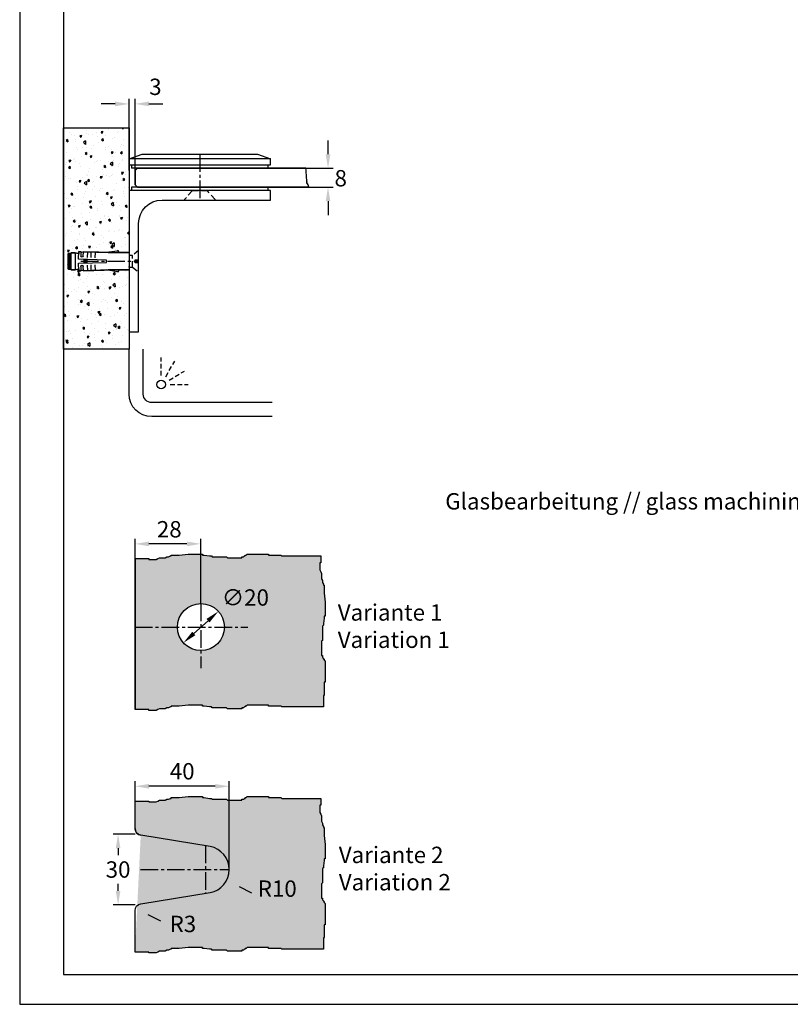
# Model space of a CAD drawing. Units: millimetres. Extents: x 0 to 1558, y 0 to 972.
# Drawn here: x 0 to 327, y 0 to 418 of the extents above; entities that cross this region are included whole.
import ezdxf

# ---------------------------------------------------------------- set-up
doc = ezdxf.new("R2010")
doc.units = ezdxf.units.MM
doc.header["$LTSCALE"] = 10
for name, pattern in [('AUSGEZOGEN', [0]), ('MITTE2', [1.125, 0.75, -0.125, 0.125, -0.125]), ('VERDECKT', [0.375, 0.25, -0.125])]:
    doc.linetypes.add(name, pattern=pattern)
for name, color, linetype in [('BEM', 7, 'AUSGEZOGEN'), ('Beschr-01', 5, 'Continuous'), ('Mitte', 9, 'MITTE2'), ('rahmen', 9, 'Continuous'), ('schraff', 9, 'Continuous'), ('SKIZZE', 9, 'AUSGEZOGEN'), ('Verdeckt', 9, 'VERDECKT'), ('VOLL', 2, 'AUSGEZOGEN'), ('VOLL1', 7, 'Continuous'), ('VOLL2', 4, 'Continuous')]:
    doc.layers.add(name, color=color, linetype=linetype)
doc.layers.add('GLAS', color=7, linetype='AUSGEZOGEN', true_color=0xb5ccdf)
doc.layers.add('HL2', color=5, linetype='Continuous', plot=False)
doc.styles.add('Stil2', font='MyriaRom_altern.ttf')
doc.dimstyles.new('a', dxfattribs={"dimscale": 4.24, "dimtxt": 1.64, "dimasz": 1.4, "dimexe": 0.5, "dimexo": 0, "dimgap": 0.6, "dimtad": 0, "dimtih": 1, "dimtoh": 1, "dimdec": 0, "dimtxsty": 'Stil2', "dimcen": 0, "dimclrd": 256, "dimclre": 256, "dimclrt": 5, "dimadec": 0, "dimazin": 0, "dimtp": 0.1, "dimtm": 0.1, "dimtfac": 0.71, "dimtdec": 0, "dimtofl": 0, "dimtmove": 2, "dimatfit": 3, "dimfxl": 1, "dimtolj": 1, "dimtzin": 0, "dimarcsym": 0})

# ---------------------------------------------------------------- blocks, each defined once
blk = doc.blocks.new('rahmen-03')
blk.add_lwpolyline([(0, 0), (779.2000000000039, 0), (779.2000000000039, 941.3829874495126), (0, 941.3829874495126)], close=True)
at = {"layer": 'HL2'}
blk.add_lwpolyline([(18.60000000000196, 12.69149372475624), (760.600000000002, 12.69149372475624), (760.600000000002, 928.6914937247562), (18.60000000000196, 928.6914937247562)], close=True, dxfattribs=at)
blk = doc.blocks.new('dusche-d-01')
at = {"linetype": 'VERDECKT'}
for p, q in [((-1.68151936037475e-05, 4.835088989678411), (-5.007589965799752e-05, 14.39896778488418)), ((2.417529932454379, 4.187318302216738), (7.199440525440814, 12.46989692793329)), ((4.18730148702317, 2.417559057223968), (12.46984685203358, 7.199527259443357)), ((4.835088989678432, 1.681519370322349e-05), (14.39896778488419, 5.007589976457893e-05))]:
    blk.add_line(p, q, dxfattribs=at)
for points in [[(58.92364446570149, -17.02947226248625), (-5.02946092871435, -17.02947226248625, -0.4142135623730951), (-17.02946092871435, -5.029472262486252), (-17.02946092871435, 18.77095024608491)], [(58.92364446570149, -9.529472262486252), (-5.02946092871435, -9.529472262486252, -0.414213562373095), (-9.52946092871435, -5.029472262486252), (-9.52946092871435, 18.77095024608491)]]:
    blk.add_lwpolyline(points, format="xyb")
blk.add_circle((0, 0), 2.304422253146942)
blk = doc.blocks.new('*D107')
at = {"layer": 'BEM', "lineweight": -2, "transparency": 16777216}
for p, q in [((48.99023753822462, 189.3163066520661), (48.99023753822462, 197.7161036144435)), ((76.99023753822462, 170.2426724408699), (76.99023753822462, 197.7161036144435)), ((71.05423753822461, 195.5961036144435), (54.92623753822462, 195.5961036144435))]:
    blk.add_line(p, q, dxfattribs=at)
at = {"layer": 'BEM', "transparency": 16777216}
for points in [[(54.92623753822462, 196.5854369477768), (54.92623753822462, 194.6067702811101), (48.99023753822462, 195.5961036144435)], [(71.05423753822461, 196.5854369477768), (71.05423753822461, 194.6067702811101), (76.99023753822462, 195.5961036144435)]]:
    blk.add_solid(points, dxfattribs=at)
at = {"layer": 'Defpoints', "color": 0, "transparency": 16777216}
for p in [(48.99023753822462, 195.5961036144435), (48.99023753822462, 189.3163066520661), (76.99023753822462, 170.2426724408699)]:
    blk.add_point(p, dxfattribs=at)
at = {"layer": 'BEM', "color": 5, "transparency": 16777216, "insert": (63.55296403732837, 201.7995900499841), "char_height": 6.9536, "attachment_point": 5, "style": 'Stil2'}
blk.add_mtext('\\A1;28', dxfattribs=at)
blk = doc.blocks.new('*D108')
at = {"layer": 'BEM', "lineweight": -2, "transparency": 16777216}
for p, q in [((48.99023753822462, 86.32931026422955), (48.99023753822462, 94.72910722660686)), ((83.05423753822461, 92.60910722660685), (54.92623753822462, 92.60910722660685)), ((88.99023753822462, 57.25567605303274), (88.99023753822462, 94.72910722660686))]:
    blk.add_line(p, q, dxfattribs=at)
at = {"layer": 'BEM', "transparency": 16777216}
for points in [[(54.92623753822462, 93.59844055994019), (54.92623753822462, 91.61977389327352), (48.99023753822462, 92.60910722660685)], [(83.05423753822461, 93.59844055994019), (83.05423753822461, 91.61977389327352), (88.99023753822462, 92.60910722660685)]]:
    blk.add_solid(points, dxfattribs=at)
at = {"layer": 'Defpoints', "color": 0, "transparency": 16777216}
for p in [(48.99023753822462, 92.60910722660685), (48.99023753822462, 86.32931026422955), (88.99023753822462, 57.25567605303274)]:
    blk.add_point(p, dxfattribs=at)
at = {"layer": 'BEM', "color": 5, "transparency": 16777216, "insert": (69.04659278547933, 98.98800556099582), "char_height": 6.9536, "attachment_point": 5, "style": 'Stil2'}
blk.add_mtext('\\A1;40', dxfattribs=at)
blk = doc.blocks.new('*D109')
at = {"layer": 'BEM', "lineweight": -2, "transparency": 16777216}
blk.add_line((54.49365793283215, 38.19344652520183), (59.7896562380198, 35.51230908906591), dxfattribs=at)
at = {"layer": 'BEM', "transparency": 16777216}
blk.add_solid([(54.94051417218814, 39.07611290939978), (54.04680169347616, 37.31078014100388), (49.1976596276445, 40.87458396133775)], dxfattribs=at)
at = {"layer": 'Defpoints', "color": 0, "transparency": 16777216}
for p in [(46.52111061895766, 42.22960625049018), (49.1976596276445, 40.87458396133775)]:
    blk.add_point(p, dxfattribs=at)
at = {"layer": 'BEM', "color": 5, "transparency": 16777216, "insert": (69.33514192825487, 34.14322406130691), "char_height": 6.9536, "attachment_point": 5, "style": 'Stil2'}
blk.add_mtext('\\A1;R3', dxfattribs=at)
blk = doc.blocks.new('*D110')
at = {"layer": 'BEM', "lineweight": -2, "transparency": 16777216}
for p, q in [((48.99023753822462, 72.25567605303274), (39.67796675566628, 72.25567605303274)), ((41.79796675566627, 66.31967605303275), (41.79796675566627, 63.33321907973898)), ((41.79796675566627, 48.19167605303275), (41.79796675566627, 51.17813302632652)), ((48.99023753822462, 42.25567605303274), (39.67796675566627, 42.25567605303275))]:
    blk.add_line(p, q, dxfattribs=at)
at = {"layer": 'BEM', "transparency": 16777216}
for points in [[(40.80863342233294, 66.31967605303275), (42.78730008899961, 66.31967605303275), (41.79796675566627, 72.25567605303274)], [(40.80863342233294, 48.19167605303275), (42.78730008899961, 48.19167605303275), (41.79796675566627, 42.25567605303275)]]:
    blk.add_solid(points, dxfattribs=at)
at = {"layer": 'Defpoints', "color": 0, "transparency": 16777216}
for p in [(48.99023753822462, 72.25567605303274), (41.79796675566627, 42.25567605303275), (48.99023753822462, 42.25567605303274)]:
    blk.add_point(p, dxfattribs=at)
at = {"layer": 'BEM', "color": 5, "transparency": 16777216, "insert": (41.79796675566626, 57.25567605303276), "char_height": 6.9536, "attachment_point": 5, "style": 'Stil2'}
blk.add_mtext('\\A1;30', dxfattribs=at)
blk = doc.blocks.new('*D133')
at = {"layer": 'BEM', "lineweight": -2, "transparency": 16777216}
blk.add_line((93.2168420825613, 50.07515941848231), (98.51610943793173, 47.40048906565282), dxfattribs=at)
at = {"layer": 'BEM', "transparency": 16777216}
blk.add_solid([(93.66262047469954, 50.95837064437738), (92.77106369042303, 49.19194819258723), (87.91757472719084, 52.74982977131181)], dxfattribs=at)
at = {"layer": 'Defpoints', "color": 0, "transparency": 16777216}
for p in [(78.99023753822439, 57.25567605303269), (87.91757472719084, 52.74982977131181)]:
    blk.add_point(p, dxfattribs=at)
at = {"layer": 'BEM', "color": 5, "transparency": 16777216, "insert": (109.4332218147644, 49.13913580951583), "char_height": 6.9536, "attachment_point": 5, "style": 'Stil2'}
blk.add_mtext('\\A1;R10', dxfattribs=at)
blk = doc.blocks.new('*D134')
at = {"layer": 'BEM', "lineweight": -2, "transparency": 16777216}
blk.add_line((73.97235483326793, 157.5208201342379), (80.00812024318176, 162.9645247475023), dxfattribs=at)
at = {"layer": 'BEM', "transparency": 16777216}
for points in [[(79.34551708979552, 163.6991930437878), (80.67072339656801, 162.2298564512168), (84.4161300208948, 166.9401436678198)], [(73.30975167988169, 158.2554884305234), (74.63495798665417, 156.7861518379524), (69.5643450555549, 153.5452012139204)]]:
    blk.add_solid(points, dxfattribs=at)
at = {"layer": 'Defpoints', "color": 0, "transparency": 16777216}
for p in [(84.4161300208948, 166.9401436678198), (69.5643450555549, 153.5452012139204)]:
    blk.add_point(p, dxfattribs=at)
at = {"layer": 'BEM', "color": 5, "transparency": 16777216, "insert": (95.89421152799903, 172.8101480273052), "char_height": 6.9536, "attachment_point": 5, "style": 'Stil2'}
blk.add_mtext('\\A1;∅20', dxfattribs=at)
blk = doc.blocks.new('Dübel-M5-kurz')
for p, q in [((-3.000002249999966, 26.00069471114315), (-3.375002531249947, 25.62569442989297)), ((-3.375002531249947, 25.62569442989297), (3.375002531250175, 25.62569442989297)), ((-3.375002531249947, 25.02569472989384), (-3.375002531249947, 25.62569442989297)), ((-3.000002249999966, 26.00069471114315), (3.000002249999966, 26.00069471114315)), ((3.375002531250175, 25.62569442989297), (3.000002249999966, 26.00069471114315)), ((3.375002531250175, 25.62569442989297), (3.375002531250175, 25.02569472989384)), ((-0.8707589030688041, 21.45593055257223), (-4.093797070345659, 21.34338021816015)), ((-4.093797070345659, 21.34338021816015), (-4.06238704678799, 20.44392854357147)), ((-3.568444176331127, 22.8506915986427), (3.568444176331013, 22.8506915986427)), ((-3.556561167418863, 24.65069444864366), (-3.181560886168882, 25.02569472989384)), ((3.568444176331013, 24.65069444864366), (-3.556561167418863, 24.65069444864366)), ((-3.556561167418863, 24.65069444864366), (-3.556561167418863, 22.8506915986427)), ((3.375002531250175, 25.02569472989384), (-3.375002531249947, 25.02569472989384)), ((-3.181560886168882, 25.02569472989384), (3.193443895081145, 25.02569472989384)), ((-0.4593805945352187, 9.67559971733067), (-0.8707589030688041, 21.45593055257223)), ((0.8707589030686904, 21.45593055257223), (0.459380594535105, 9.67559971733067)), ((4.093797070345545, 21.34338021816015), (0.8707589030686904, 21.45593055257223)), ((3.193443895081145, 25.02569472989384), (3.568444176331013, 24.65069444864366)), ((3.568444176331013, 22.8506915986427), (3.568444176331013, 24.65069444864366)), ((4.062387046787876, 20.44392854357147), (4.093797070345545, 21.34338021816015)), ((-4.06238704678799, 20.44392854357147), (-2.226005419502826, 20.50805584166665)), ((-2.18936114201972, 19.458694804647), (-4.025742769304884, 19.39456750655108)), ((-4.025742769304884, 19.39456750655108), (-3.67500275624991, 8.502076867066393)), ((-3.968158476116741, 17.74557126980494), (-1.607095955321029, 17.82802033164148)), ((0.7872028404016191, 19.0631895080181), (-0.7872028404017328, 19.0631895080181)), ((-0.780655335491133, 18.87568936739331), (0.7806553354910193, 18.87568936739331)), ((0.7544645658477975, 18.1256888048932), (-0.7544645658479112, 18.1256888048932)), ((-0.7479170609373114, 17.93818866426781), (0.7479170609373114, 17.93818866426781)), ((-0.3690587767939633, 18.1256888048932), (-0.3690587767939633, 18.87568936739331)), ((0.3809417857061135, 18.87568936739331), (0.3809417857061135, 18.1256888048932)), ((1.607095955321142, 17.82802033164148), (3.968158476116628, 17.74557126980494)), ((4.02574276930477, 19.39456750655108), (2.18936114201972, 19.458694804647)), ((2.226005419502712, 20.50805584166665), (4.062387046787876, 20.44392854357147)), ((3.67500275624991, 8.502076867066393), (4.02574276930477, 19.39456750655108)), ((-1.549511662132886, 16.17902409489534), (-3.910574932928967, 16.0965750330588)), ((-3.852990639740824, 14.44757879631265), (-1.491928118945339, 14.5300278581492)), ((1.491928118945225, 14.5300278581492), (3.85299063974071, 14.44757879631265)), ((3.910574932928853, 16.0965750330588), (1.549511662133, 16.17902409489534)), ((-4.349380012032611, 5.086403256690289), (-3.67500275624991, 9.759589981700657)), ((-3.67500275624991, 8.502076867066393), (-3.67500275624991, 0)), ((0.459380594535105, 9.67559971733067), (-0.4593805945352187, 9.67559971733067)), ((4.349380012032498, 5.086403256690289), (3.67500275624991, 9.759589981700657)), ((3.67500275624991, 0), (3.67500275624991, 8.502076867066393)), ((-4.531769648824707, 4.695267463338666), (-4.349380012032611, 5.086403256690289)), ((-3.852037389025782, 4.37830372561578), (-4.531769648824707, 4.695267463338666)), ((-3.67500275624991, 4.75795701035571), (-3.852037389025782, 4.37830372561578)), ((3.67500275624991, 4.75795701035571), (3.852037389025782, 4.37830372561578)), ((3.852037389025782, 4.37830372561578), (4.531769648824707, 4.695267463338666)), ((4.531769648824707, 4.695267463338666), (4.349380012032498, 5.086403256690289)), ((-3.67500275624991, 0), (3.67500275624991, 0)), ((2.437500000000114, 2.842170943040401e-14), (2.250000000000227, 2.842170943040401e-14))]:
    blk.add_line(p, q)
for centre, radius, start, end in [((-22.26526369893543, 17.31178594446607), 19.50001462499999, 12.02632100001221, 16.50184599999562), ((22.27714745784795, 17.31178594446607), 19.50001462499999, 163.4981540000043, 167.9749150000247), ((-4.353252264936714, 19.90845064196333), 0.6093754570312496, 302.510238999995, 61.48976099999297), ((-2.207682905760862, 19.98337569815732), 0.5250003937499997, 272.0000000000036, 91.99998499999693), ((2.207683655761343, 19.98337569815732), 0.5250003937499997, 87.99999999999633, 267.9999999999964), ((4.3532522649366, 19.90845064196333), 0.6093754570312496, 118.5102540000007, 237.4897460000088)]:
    blk.add_arc(centre, radius, start, end)
blk = doc.blocks.new('z1')
at = {"layer": 'Verdeckt'}
blk.add_line((-2.5, 2.5), (-2.5, -2.5), dxfattribs=at)
blk.add_lwpolyline([(-3.999999999999886, 2.5), (-2.5, 2.5), (0, 4.600000000000023), (0, 0.6000000000000227), (-1.5, 0.6000000000000227), (-1.5, 0), (-1.5, -0.6000000000000227), (0, -0.6000000000000227), (0, -4.600000000000023), (-2.5, -2.5), (-3.999999999999886, -2.5)], dxfattribs=at)
at = {"rotation": 90}
blk.add_blockref('Dübel-M5-kurz', (-3.999999999999886, 2.842170943040401e-14), dxfattribs=at)
blk = doc.blocks.new('06800-d')
for p, q in [((-4, -29.99999999999994), (-4, 30.00000000000006)), ((-4, 30.00000000000006), (0, 30.00000000000006)), ((0, 30.00000000000006), (0, -15.99999999999994)), ((10, -25.99999999999994), (56, -25.99999999999994)), ((56, -25.99999999999994), (56, -29.99999999999994)), ((56, -29.99999999999994), (-4, -29.99999999999994)), ((-3, -31.49999999999994), (-3, -29.99999999999994)), ((55, -31.49999999999994), (-3, -31.49999999999994)), ((55, -31.49999999999994), (55, -29.99999999999994)), ((-4, -40.99999999999994), (-4, -43.49999999999994)), ((-4, -40.99999999999994), (56, -40.99999999999994)), ((55, -39.49999999999994), (-3, -39.49999999999994)), ((-3, -40.99999999999994), (-3, -39.49999999999994)), ((55, -40.99999999999994), (55, -39.49999999999994)), ((56, -40.99999999999994), (56, -43.49999999999994)), ((56, -43.49999999999994), (-4, -43.49999999999994)), ((-4, -43.49999999999994), (1.5, -45.49999999999994)), ((1.5, -45.49999999999994), (50.5, -45.49999999999994)), ((50.5, -45.49999999999994), (56, -43.49999999999994))]:
    blk.add_line(p, q)
blk.add_arc((10, -15.99999999999994), 10, 180, 270)
at = {"layer": 'Mitte'}
for p, q in [((-24.49999999999989, 1.13686837721616e-13), (0, 0)), ((26, -45.49999999999994), (26.00000000000023, -25.99999999999994))]:
    blk.add_line(p, q, dxfattribs=at)
at = {"layer": 'schraff', "linetype": 'VERDECKT'}
blk.add_lwpolyline([(19.50650000000019, -25.99999999999994), (32.49350000000027, -25.99999999999994), (32.49350000000027, -26.20812500000005), (29.24675000000047, -29.99599999999992), (22.75325000000009, -29.99599999999992), (19.50650000000019, -26.20812500000005)], close=True, dxfattribs=at)
blk = doc.blocks.new('*D111')
at = {"layer": 'BEM', "lineweight": -2, "transparency": 16777216}
for p, q in [((40.55423753822462, 382.4937722755423), (34.61823753822462, 382.4937722755423)), ((46.49023753822462, 354.1388867186398), (46.49023753822462, 384.6137722755423)), ((48.99023753822462, 353.1388867186395), (48.99023753822462, 384.6137722755423)), ((54.92623753822462, 382.4937722755423), (60.86223753822462, 382.4937722755423))]:
    blk.add_line(p, q, dxfattribs=at)
at = {"layer": 'BEM', "transparency": 16777216}
for points in [[(40.55423753822462, 383.4831056088756), (40.55423753822462, 381.5044389422089), (46.49023753822462, 382.4937722755423)], [(54.92623753822462, 383.4831056088756), (54.92623753822462, 381.5044389422089), (48.99023753822462, 382.4937722755423)]]:
    blk.add_solid(points, dxfattribs=at)
at = {"layer": 'Defpoints', "color": 0, "transparency": 16777216}
for p in [(46.49023753822462, 382.4937722755423), (46.49023753822462, 354.1388867186398), (48.99023753822462, 353.1388867186395)]:
    blk.add_point(p, dxfattribs=at)
at = {"layer": 'BEM', "color": 5, "transparency": 16777216, "insert": (57.65304677570452, 389.7497547973805), "char_height": 6.9536, "attachment_point": 5, "style": 'Stil2'}
blk.add_mtext('\\A1;3', dxfattribs=at)
blk = doc.blocks.new('*D135')
at = {"layer": 'BEM', "lineweight": -2, "transparency": 16777216}
for p, q in [((130.9973959237304, 361.0748867186397), (130.9973959237304, 367.0108867186398)), ((121.5078764300522, 355.1388867186398), (133.1173959237304, 355.1388867186398)), ((122.8709748345504, 347.1388867186399), (133.1173959237304, 347.1388867186399)), ((130.9973959237304, 341.2028867186399), (130.9973959237304, 335.2668867186399))]:
    blk.add_line(p, q, dxfattribs=at)
at = {"layer": 'BEM', "transparency": 16777216}
for points in [[(130.0080625903971, 361.0748867186397), (131.9867292570637, 361.0748867186397), (130.9973959237304, 355.1388867186398)], [(130.0080625903971, 341.2028867186399), (131.9867292570637, 341.2028867186399), (130.9973959237304, 347.1388867186399)]]:
    blk.add_solid(points, dxfattribs=at)
at = {"layer": 'Defpoints', "color": 0, "transparency": 16777216}
for p in [(121.5078764300522, 355.1388867186398), (122.8709748345504, 347.1388867186399), (130.9973959237304, 347.1388867186399)]:
    blk.add_point(p, dxfattribs=at)
at = {"layer": 'BEM', "color": 5, "transparency": 16777216, "insert": (136.392300299658, 350.9167506202875), "char_height": 6.9536, "attachment_point": 5, "style": 'Stil2'}
blk.add_mtext('\\A1;8', dxfattribs=at)

msp = doc.modelspace()

# ---------------------------------------------------------------- hatches: boundary and pattern name
at = {"layer": 'GLAS'}
h = msp.add_hatch(color=256, dxfattribs=at)
h.paths.add_polyline_path([(121.5078764300522, 355.1388867186397), (49.99023753822462, 355.1388867186397), (48.99023753822462, 354.1388867186398), (48.99023753822462, 353.1388867186395), (48.99023753822462, 348.1388867186397), (49.99023753822462, 347.1388867186397), (122.8709748345505, 347.1388867186399), (122.8659939959507, 347.1737702483897), (122.5405767505104, 348.0633050691051), (122.0524519195415, 348.9528398898203), (122.0524519195415, 350.0923747105358), (121.8897436425516, 351.2319095312509), (121.7270346741013, 354.3714443519664)], flags=17)
edge = h.paths.add_edge_path()
edge.add_line((122.8709748345505, 347.1388867186399), (49.99023753822462, 347.1388867186397))
edge.add_line((49.99023753822462, 347.1388867186397), (48.99023753822462, 348.1388867186397))
edge.add_line((48.99023753822462, 348.1388867186397), (48.99023753822462, 353.1388867186396))
edge.add_line((48.99023753822462, 353.1388867186396), (48.99023753822462, 354.1388867186398))
edge.add_line((48.99023753822462, 354.1388867186398), (49.99023753822462, 355.1388867186398))
edge.add_line((49.99023753822462, 355.1388867186398), (121.5078764300522, 355.1388867186398))
h = msp.add_hatch(color=256, dxfattribs=at)
h.paths.add_polyline_path([(48.99023753822462, 189.3163066520661), (54.91691369332125, 189.3163066520661), (54.91691369332125, 188.9376560386182), (57.94809903279679, 188.9376560386182), (58.70589500647475, 189.3163066520661), (59.46369242491664, 189.6949572655141), (61.73708179071423, 189.6949572655141), (62.49487776439219, 190.0736078789622), (63.25267373807014, 190.0736078789622), (64.01047115651204, 190.4522575617972), (64.3893691433509, 190.4522575617972), (64.3893691433509, 190.8309081752453), (67.79945391442948, 190.8309081752453), (71.58843522758298, 191.2095587886932), (77.650807351298, 191.2095587886932), (77.650807351298, 190.8309081752453), (78.40860332497618, 190.8309081752453), (80.681992690774, 190.4522575617972), (81.43979010921544, 190.4522575617972), (81.81868809605453, 190.0736078789622), (87.88106021976978, 190.0736078789622), (88.25995820660887, 189.6949572655141), (94.32233033032367, 189.6949572655141), (94.32233033032367, 190.0736078789622), (95.08012630400185, 190.0736078789622), (95.45902429084049, 190.4522575617972), (95.83792227767958, 190.4522575617972), (95.83792227767958, 190.8309081752453), (96.21682026451867, 190.8309081752453), (96.59571969612148, 191.2095587886932), (105.6892771593123, 191.2095587886932), (105.6892771593123, 190.8309081752453), (110.9938518645856, 190.8309081752453), (111.3727498514247, 190.4522575617972), (127.8822400478991, 190.4522575617972), (127.8822400478991, 187.5484727663348), (127.5035894344512, 187.5484727663348), (127.5035894344512, 184.5172874268593), (127.8822400478991, 183.7594914531813), (128.260890661347, 183.0016940347394), (128.260890661347, 180.7283046689418), (128.6395412747952, 179.9705086952639), (128.6395412747952, 179.2127127215859), (129.0181909576302, 178.454915303144), (129.0181909576302, 178.0760173163052), (129.3968415710783, 178.0760173163052), (129.3968415710783, 174.6659325452266), (129.7754921845262, 170.8769512320731), (129.7754921845262, 164.8145791083581), (129.3968415710783, 164.8145791083581), (129.3968415710783, 164.0567831346799), (129.0181909576302, 161.7833937688821), (129.0181909576302, 161.0255963504406), (128.6395412747952, 160.6466983636015), (128.6395412747952, 154.5843262398863), (128.260890661347, 154.2054282530472), (128.260890661347, 148.1430561293324), (128.6395412747952, 148.1430561293324), (128.6395412747952, 147.3852601556542), (129.0181909576302, 147.0063621688156), (129.0181909576302, 146.6274641819765), (129.3968415710783, 146.6274641819765), (129.3968415710783, 146.2485661951374), (129.7754921845262, 145.8696667635346), (129.7754921845262, 136.7761093003438), (129.3968415710783, 136.7761093003438), (129.3968415710783, 131.4715345950704), (129.0181909576302, 131.0926366082313), (129.0181909576302, 126.3414614882212), (111.3727498514247, 126.3414614882212), (110.9938518645856, 126.7201121016693), (105.6892771593123, 126.7201121016693), (105.6892771593123, 127.0987627151172), (96.59571969612148, 127.0987627151172), (96.21682026451867, 126.7201121016693), (95.83792227767958, 126.7201121016693), (95.83792227767958, 126.3414614882212), (95.45902429084049, 126.3414614882212), (95.08012630400185, 125.9628118053862), (94.32233033032367, 125.9628118053862), (94.32233033032367, 125.5841611919381), (88.25995820660887, 125.5841611919381), (87.88106021976978, 125.9628118053862), (81.81868809605453, 125.9628118053862), (81.43979010921544, 126.3414614882212), (80.681992690774, 126.3414614882212), (78.40860332497618, 126.7201121016693), (77.650807351298, 126.7201121016693), (77.650807351298, 127.0987627151172), (71.58843522758298, 127.0987627151172), (67.79945391442948, 126.7201121016693), (64.3893691433509, 126.7201121016693), (64.3893691433509, 126.3414614882212), (64.01047115651204, 126.3414614882212), (63.25267373807014, 125.9628118053862), (62.49487776439219, 125.9628118053862), (61.73708179071423, 125.5841611919381), (59.46369242491664, 125.5841611919381), (58.70589500647475, 125.2055105784901), (57.94809903279679, 124.8268599650422), (54.91691369332125, 124.8268599650422), (54.91691369332125, 125.2055105784901), (48.99023753822462, 125.2055105784901)])
edge = h.paths.add_edge_path(flags=16)
edge.add_arc((76.99023753822462, 160.2426724408699), 10, 0, 360)
edge = h.paths.add_edge_path(flags=17)
edge.add_line((48.99023753822462, 189.3163066520661), (48.99023753822462, 125.2055105784901))
h = msp.add_hatch(color=256, dxfattribs=at)
edge = h.paths.add_edge_path()
edge.add_line((48.99023753822462, 86.32931026422955), (54.91691369332125, 86.32931026422955))
edge.add_line((54.91691369332125, 86.32931026422955), (54.91691369332125, 85.95065965078163))
edge.add_line((54.91691369332125, 85.95065965078163), (57.94809903279679, 85.95065965078163))
edge.add_line((57.94809903279679, 85.95065965078163), (58.70589500647475, 86.32931026422955))
edge.add_line((58.70589500647475, 86.32931026422955), (59.46369242491664, 86.70796087767746))
edge.add_line((59.46369242491664, 86.70796087767746), (61.73708179071423, 86.70796087767746))
edge.add_line((61.73708179071423, 86.70796087767746), (62.49487776439219, 87.08661149112561))
edge.add_line((62.49487776439219, 87.08661149112561), (63.25267373807014, 87.08661149112561))
edge.add_line((63.25267373807014, 87.08661149112561), (64.01047115651204, 87.46526117396058))
edge.add_line((64.01047115651204, 87.46526117396058), (64.3893691433509, 87.46526117396058))
edge.add_line((64.3893691433509, 87.46526117396058), (64.3893691433509, 87.84391178740873))
edge.add_line((64.3893691433509, 87.84391178740873), (67.79945391442948, 87.84391178740873))
edge.add_line((67.79945391442948, 87.84391178740873), (71.58843522758298, 88.22256240085665))
edge.add_line((71.58843522758298, 88.22256240085665), (77.650807351298, 88.22256240085665))
edge.add_line((77.650807351298, 88.22256240085665), (77.650807351298, 87.84391178740873))
edge.add_line((77.650807351298, 87.84391178740873), (78.40860332497618, 87.84391178740873))
edge.add_line((78.40860332497618, 87.84391178740873), (80.681992690774, 87.46526117396058))
edge.add_line((80.681992690774, 87.46526117396058), (81.43979010921544, 87.46526117396058))
edge.add_line((81.43979010921544, 87.46526117396058), (81.81868809605453, 87.08661149112561))
edge.add_line((81.81868809605453, 87.08661149112561), (87.88106021976978, 87.08661149112561))
edge.add_line((87.88106021976978, 87.08661149112561), (88.25995820660887, 86.70796087767746))
edge.add_line((88.25995820660887, 86.70796087767746), (94.32233033032367, 86.70796087767746))
edge.add_line((94.32233033032367, 86.70796087767746), (94.32233033032367, 87.08661149112561))
edge.add_line((94.32233033032367, 87.08661149112561), (95.08012630400185, 87.08661149112561))
edge.add_line((95.08012630400185, 87.08661149112561), (95.45902429084049, 87.46526117396058))
edge.add_line((95.45902429084049, 87.46526117396058), (95.83792227767958, 87.46526117396058))
edge.add_line((95.83792227767958, 87.46526117396058), (95.83792227767958, 87.84391178740873))
edge.add_line((95.83792227767958, 87.84391178740873), (96.21682026451867, 87.84391178740873))
edge.add_line((96.21682026451867, 87.84391178740873), (96.59571969612148, 88.22256240085665))
edge.add_line((96.59571969612148, 88.22256240085665), (105.6892771593123, 88.22256240085665))
edge.add_line((105.6892771593123, 88.22256240085665), (105.6892771593123, 87.84391178740873))
edge.add_line((105.6892771593123, 87.84391178740873), (110.9938518645856, 87.84391178740873))
edge.add_line((110.9938518645856, 87.84391178740873), (111.3727498514247, 87.46526117396058))
edge.add_line((111.3727498514247, 87.46526117396058), (127.8822400478991, 87.46526117396056))
edge.add_line((127.8822400478991, 87.46526117396056), (127.8822400478991, 84.56147637849821))
edge.add_line((127.8822400478991, 84.56147637849821), (127.5035894344512, 84.56147637849821))
edge.add_line((127.5035894344512, 84.56147637849821), (127.5035894344512, 81.53029103902267))
edge.add_line((127.5035894344512, 81.53029103902267), (127.8822400478991, 80.77249506534471))
edge.add_line((127.8822400478991, 80.77249506534471), (128.260890661347, 80.01469764690282))
edge.add_line((128.260890661347, 80.01469764690282), (128.260890661347, 77.74130828110523))
edge.add_line((128.260890661347, 77.74130828110523), (128.6395412747952, 76.98351230742728))
edge.add_line((128.6395412747952, 76.98351230742728), (128.6395412747952, 76.22571633374932))
edge.add_line((128.6395412747952, 76.22571633374932), (129.0181909576302, 75.46791891530742))
edge.add_line((129.0181909576302, 75.46791891530742), (129.0181909576302, 75.08902092846856))
edge.add_line((129.0181909576302, 75.08902092846856), (129.3968415710783, 75.08902092846856))
edge.add_line((129.3968415710783, 75.08902092846856), (129.3968415710783, 71.67893615738998))
edge.add_line((129.3968415710783, 71.67893615738998), (129.7754921845262, 67.88995484423648))
edge.add_line((129.7754921845262, 67.88995484423648), (129.7754921845262, 61.82758272052146))
edge.add_line((129.7754921845262, 61.82758272052146), (129.3968415710783, 61.82758272052146))
edge.add_line((129.3968415710783, 61.82758272052146), (129.3968415710783, 61.06978674684328))
edge.add_line((129.3968415710783, 61.06978674684328), (129.0181909576302, 58.79639738104547))
edge.add_line((129.0181909576302, 58.79639738104547), (129.0181909576302, 58.03859996260402))
edge.add_line((129.0181909576302, 58.03859996260402), (128.6395412747952, 57.65970197576493))
edge.add_line((128.6395412747952, 57.65970197576493), (128.6395412747952, 51.59732985204968))
edge.add_line((128.6395412747952, 51.59732985204968), (128.260890661347, 51.21843186521059))
edge.add_line((128.260890661347, 51.21843186521059), (128.260890661347, 45.1560597414958))
edge.add_line((128.260890661347, 45.1560597414958), (128.6395412747952, 45.1560597414958))
edge.add_line((128.6395412747952, 45.1560597414958), (128.6395412747952, 44.39826376781761))
edge.add_line((128.6395412747952, 44.39826376781761), (129.0181909576302, 44.01936578097897))
edge.add_line((129.0181909576302, 44.01936578097897), (129.0181909576302, 43.64046779413988))
edge.add_line((129.0181909576302, 43.64046779413988), (129.3968415710783, 43.64046779413988))
edge.add_line((129.3968415710783, 43.64046779413988), (129.3968415710783, 43.26156980730079))
edge.add_line((129.3968415710783, 43.26156980730079), (129.7754921845262, 42.88267037569798))
edge.add_line((129.7754921845262, 42.88267037569798), (129.7754921845262, 33.78911291250719))
edge.add_line((129.7754921845262, 33.78911291250719), (129.3968415710783, 33.78911291250719))
edge.add_line((129.3968415710783, 33.78911291250719), (129.3968415710783, 28.48453820723384))
edge.add_line((129.3968415710783, 28.48453820723384), (129.0181909576302, 28.10564022039475))
edge.add_line((129.0181909576302, 28.10564022039475), (129.0181909576302, 23.35446510038457))
edge.add_line((129.0181909576302, 23.35446510038457), (111.3727498514247, 23.35446510038457))
edge.add_line((111.3727498514247, 23.35446510038457), (110.9938518645856, 23.73311571383272))
edge.add_line((110.9938518645856, 23.73311571383272), (105.6892771593123, 23.73311571383272))
edge.add_line((105.6892771593123, 23.73311571383272), (105.6892771593123, 24.11176632728063))
edge.add_line((105.6892771593123, 24.11176632728063), (96.59571969612148, 24.11176632728063))
edge.add_line((96.59571969612148, 24.11176632728063), (96.21682026451867, 23.73311571383272))
edge.add_line((96.21682026451867, 23.73311571383272), (95.83792227767958, 23.73311571383272))
edge.add_line((95.83792227767958, 23.73311571383272), (95.83792227767958, 23.35446510038457))
edge.add_line((95.83792227767958, 23.35446510038457), (95.45902429084049, 23.35446510038457))
edge.add_line((95.45902429084049, 23.35446510038457), (95.08012630400185, 22.9758154175496))
edge.add_line((95.08012630400185, 22.9758154175496), (94.32233033032367, 22.9758154175496))
edge.add_line((94.32233033032367, 22.9758154175496), (94.32233033032367, 22.59716480410145))
edge.add_line((94.32233033032367, 22.59716480410145), (88.25995820660887, 22.59716480410145))
edge.add_line((88.25995820660887, 22.59716480410145), (87.88106021976978, 22.9758154175496))
edge.add_line((87.88106021976978, 22.9758154175496), (81.81868809605453, 22.9758154175496))
edge.add_line((81.81868809605453, 22.9758154175496), (81.43979010921544, 23.35446510038457))
edge.add_line((81.43979010921544, 23.35446510038457), (80.681992690774, 23.35446510038457))
edge.add_line((80.681992690774, 23.35446510038457), (78.40860332497618, 23.73311571383272))
edge.add_line((78.40860332497618, 23.73311571383272), (77.650807351298, 23.73311571383272))
edge.add_line((77.650807351298, 23.73311571383272), (77.650807351298, 24.11176632728063))
edge.add_line((77.650807351298, 24.11176632728063), (71.58843522758298, 24.11176632728063))
edge.add_line((71.58843522758298, 24.11176632728063), (67.79945391442948, 23.73311571383272))
edge.add_line((67.79945391442948, 23.73311571383272), (64.3893691433509, 23.73311571383272))
edge.add_line((64.3893691433509, 23.73311571383272), (64.3893691433509, 23.35446510038457))
edge.add_line((64.3893691433509, 23.35446510038457), (64.01047115651204, 23.35446510038457))
edge.add_line((64.01047115651204, 23.35446510038457), (63.25267373807014, 22.9758154175496))
edge.add_line((63.25267373807014, 22.9758154175496), (62.49487776439219, 22.9758154175496))
edge.add_line((62.49487776439219, 22.9758154175496), (61.73708179071423, 22.59716480410145))
edge.add_line((61.73708179071423, 22.59716480410145), (59.46369242491664, 22.59716480410145))
edge.add_line((59.46369242491664, 22.59716480410145), (58.70589500647475, 22.21851419065354))
edge.add_line((58.70589500647475, 22.21851419065354), (57.94809903279679, 21.83986357720562))
edge.add_line((57.94809903279679, 21.83986357720562), (54.91691369332125, 21.83986357720562))
edge.add_line((54.91691369332125, 21.83986357720562), (54.91691369332125, 22.21851419065354))
edge.add_line((54.91691369332125, 22.21851419065354), (48.99023753822507, 22.21851419065354))
edge.add_line((48.99023753822507, 22.21851419065354), (48.99023753822507, 39.77845047798098))
edge.add_arc((51.99023753822507, 39.77845047798097), 3, 100.90417308287118, 179.9999999999997, ccw=False)
edge.add_line((51.42273665071139, 42.72428529050376), (80.88190716326994, 47.43622667795671))
edge.add_arc((78.99023753822438, 57.25567605303269), 10, 280.9041730828708, 439.0958269171292)
edge.add_line((80.88190716326994, 67.07512542810866), (51.42273665071093, 71.7870668155615))
edge.add_arc((51.99023753822454, 74.73290162808424), 2.99999999999993, 179.999999999997, 259.09582691713, ccw=False)
edge.add_line((48.99023753822462, 74.73290162808439), (48.99023753822462, 86.32931026422955))
edge = h.paths.add_edge_path(flags=17)
edge.add_line((48.99023753822507, 22.21851419065354), (48.99023753822507, 39.77845047798098))
edge.add_arc((51.99023753822507, 39.77845047798097), 3, 100.90417308287118, 179.9999999999997, ccw=False)
edge.add_line((51.42273665071139, 42.72428529050376), (80.88190716326994, 47.43622667795671))
edge.add_arc((78.99023753822438, 57.25567605303269), 10, 280.9041730828708, 439.0958269171292)
edge.add_line((80.88190716326994, 67.07512542810866), (51.42273665071093, 71.7870668155615))
at = {"layer": 'schraff'}
h = msp.add_hatch(dxfattribs=at)
h.set_pattern_fill('AR-CONC', scale=0.05, angle=585.0000000000001, style=0)
h.set_pattern_definition([(274.9999999999999, (170.4487104394163, 456.6540712998129), (-7.004732517288593, -5.877668970241507), [0.9524999999999999, -10.4775]), (220, (170.4487104394163, 456.6540712998129), (8.000894450414876, -5.508850326857726), [0.7619999999999969, -8.38199999999995]), (325.451, (169.8649849527119, 456.1642672713198), (0.9961079042070325, -11.38651184145857), [0.8094999999999969, -8.904499999999949]), (271.1841999999999, (172.24476166363, 454.8580200755991), (-11.07051216152353, -8.097670643713522), [1.428749999999999, -15.71625]), (321.6356000000001, (171.3222206594194, 454.1832139321772), (0.3543072167613716, -17.14132162410911), [1.214249999999998, -13.35674999999999]), (216.1839999999999, (172.24476166363, 454.8580200755991), (0.3542786009578652, -17.14131926655307), [1.142999999999994, -12.57299999999995]), (246, (170.8977232454697, 454.4090072695457), (-8.976027564257215, -1.74476340178109), [0.9524999999999995, -10.47749999999999]), (191, (170.8977232454697, 454.4090072695457), (4.326996326117275, -8.697059659687728), [0.7619999999999968, -8.381999999999948]), (296.4514, (170.1497244791271, 454.2636119731981), (-4.649001980769321, -10.44182280328981), [0.8095000000000001, -8.9045]), (262.5, (170.4487104394163, 456.6540712998129), (2.88027345339052, -3.09867068367935), [0, -8.2804, 0, -8.509, 0, -8.41375]), (232.4999999999999, (170.4487104394163, 456.6540712998129), (1.179486365971241, -5.904350013734616), [0, -4.851399999999979, 0, -8.089899999999957, 0, -3.20674999999999]), (192.4999999999999, (172.4513075544146, 458.6566684148114), (-4.996393151625791, -4.591309779135678), [0, -3.175, 0, -9.906, 0, -13.1445]), (182.5, (173.3493331665215, 459.5546940269182), (-4.33819522091084, -6.136119644055707), [0, -4.1275, 0, -6.578600000000001, 0, -9.3345])])
h.paths.add_polyline_path([(18.60000000000196, 278.2756159429642), (46.49023753822462, 278.2756159429641), (46.49023753822462, 311.9638839623896), (41.73228052786885, 311.9638839623898), (42.11193381260887, 311.786849329614), (41.79497007488612, 311.1071170698151), (41.4038342815345, 311.2895067066073), (37.2769114921964, 311.8850538202302), (27.09560877287072, 311.6131419767913), (27.09567003167354, 311.613143949335), (27.09567002597464, 311.6131441125349, 0.5714284363333373), (26.04630903473367, 311.5764985240961), (26.04630901406085, 311.5764991160933), (25.14685732006433, 311.5450896482943), (25.11582011861515, 312.4338549240418, 0.0195360396042196), (23.63954582672864, 312.0585596663896), (21.83954308958096, 312.0704425423087), (21.46454280833109, 312.4454428235587), (21.46454280833063, 312.2638841873896), (20.86454310833165, 312.2638841873897), (20.48954282708178, 312.6388844686397), (20.48954282708132, 318.6388889686398), (20.86454310833165, 319.0138892498896), (21.46454280833063, 319.0138892498896), (21.46454280833063, 318.8204476048087), (21.83954308958096, 319.1954478860587), (23.63954593958192, 319.2073300127223), (23.63954593958192, 319.2073299785449, 0.01953064296938957), (25.11540869072974, 318.8321223989462), (25.14685732006433, 319.7326837889852), (26.04630928676738, 319.7012744491917, 0.5714281489735655), (27.09567002597464, 319.6646293247449), (27.09567004818723, 319.664629960834), (37.27691167201715, 319.3927196429989), (41.4038342815345, 319.9882667306723), (41.79497007488612, 320.1706563674645), (42.11193381260887, 319.4909241076656), (41.73228052786885, 319.3138894748897), (46.49023753822462, 319.3138894748896), (46.49023753822462, 345.6388867186397), (46.49023753822462, 372.3394154213387), (18.60000000000196, 372.3394154213387)])

# ---------------------------------------------------------------- linework, layer by layer
at = {"layer": 'HL2'}
msp.add_lwpolyline([(18.60000000000196, 278.2756159429641), (18.60000000000196, 372.3394157044302), (46.49023753822462, 372.3394157044302), (46.49023753822462, 319.3138894748896), (46.49023753822462, 319.3138894748896), (46.49023753822462, 319.3138894748896), (46.49023753822462, 319.3138894748896), (41.73228052786885, 319.3138894748897), (42.11193381260887, 319.4909241076656), (41.79497007488612, 320.1706563674645), (41.4038342815345, 319.9882667306723), (37.57925216310036, 319.3138894748897), (40.22857968945732, 319.3138894748898), (27.09567042495542, 319.6646299507717, -0.5714285529775022), (26.04630928676738, 319.7012744491917), (25.14685732006433, 319.7326837889852), (25.11540869072974, 318.8321223989462, -0.01953064447895797), (23.63954582672864, 319.2073300119773), (21.83954308958096, 319.1954478860586), (21.46454280833063, 318.8204476048087), (21.46454280833063, 319.0138892498896), (20.86454310833165, 319.0138892498896), (20.48954282708132, 318.6388889686398), (20.48954282708132, 312.6388844686397), (20.86454310833165, 312.2638841873896), (21.46454280833063, 312.2638841873896), (21.46454280833063, 312.4454428235586), (21.83954308958096, 312.0704425423087), (23.63954582672864, 312.0585596663896, -0.0195360396042196), (25.11582011861515, 312.4338549240418), (25.14685732006433, 311.5450896482943), (26.04630936291574, 311.5764991282755, -0.5714283793351164), (27.09567033921371, 311.6131436210424), (40.22857968945732, 311.9638839623899), (37.57925216310036, 311.9638839623898), (41.4038342815345, 311.2895067066073), (41.79497007488612, 311.1071170698151), (42.11193381260887, 311.7868493296139), (41.73228052786885, 311.9638839623898), (46.49023753822462, 311.9638839623896), (46.49023753822462, 278.2756159429641)], format="xyb", close=True, dxfattribs=at)
at = {"layer": 'Mitte'}
for p, q in [((76.99023753822462, 170.2426724408699), (76.99023753822462, 142.7506703477221)), ((48.99023753822462, 160.2426724408699), (96.99023753822462, 160.2426724408699)), ((78.99023753822462, 67.4395464698224), (78.99023753822462, 47.07180563624297)), ((51.33552120465015, 57.25567605303274), (88.99023753822462, 57.25567605303274))]:
    msp.add_line(p, q, dxfattribs=at)
at = {"layer": 'schraff'}
msp.add_lwpolyline([(121.5078764300522, 355.1388867186397), (49.99023753822462, 355.1388867186397), (48.99023753822462, 354.1388867186398), (48.99023753822462, 353.1388867186395), (48.99023753822462, 348.1388867186397), (49.99023753822462, 347.1388867186397), (122.8709748345505, 347.1388867186399), (122.8659939959507, 347.1737702483897), (122.5405767505104, 348.0633050691051), (122.0524519195415, 348.9528398898203), (122.0524519195415, 350.0923747105358), (121.8897436425516, 351.2319095312509), (121.7270346741013, 354.3714443519664), (121.5078764300522, 355.1388867186397)], dxfattribs=at)
at = {"layer": 'SKIZZE'}
msp.add_lwpolyline([(48.99023753822462, 189.3163066520661), (54.91691369332125, 189.3163066520661), (54.91691369332125, 188.9376560386182), (57.94809903279679, 188.9376560386182), (58.70589500647475, 189.3163066520661), (59.46369242491664, 189.6949572655141), (61.73708179071423, 189.6949572655141), (62.49487776439219, 190.0736078789622), (63.25267373807014, 190.0736078789622), (64.01047115651204, 190.4522575617972), (64.3893691433509, 190.4522575617972), (64.3893691433509, 190.8309081752453), (67.79945391442948, 190.8309081752453), (71.58843522758298, 191.2095587886932), (77.650807351298, 191.2095587886932), (77.650807351298, 190.8309081752453), (78.40860332497618, 190.8309081752453), (80.681992690774, 190.4522575617972), (81.43979010921544, 190.4522575617972), (81.81868809605453, 190.0736078789622), (87.88106021976978, 190.0736078789622), (88.25995820660887, 189.6949572655141), (94.32233033032367, 189.6949572655141), (94.32233033032367, 190.0736078789622), (95.08012630400185, 190.0736078789622), (95.45902429084049, 190.4522575617972), (95.83792227767958, 190.4522575617972), (95.83792227767958, 190.8309081752453), (96.21682026451867, 190.8309081752453), (96.59571969612148, 191.2095587886932), (105.6892771593123, 191.2095587886932), (105.6892771593123, 190.8309081752453), (110.9938518645856, 190.8309081752453), (111.3727498514247, 190.4522575617972), (127.8822400478991, 190.4522575617972), (127.8822400478991, 187.5484727663348), (127.5035894344512, 187.5484727663348), (127.5035894344512, 184.5172874268593), (127.8822400478991, 183.7594914531813), (128.260890661347, 183.0016940347394), (128.260890661347, 180.7283046689418), (128.6395412747952, 179.9705086952639), (128.6395412747952, 179.2127127215859), (129.0181909576302, 178.454915303144), (129.0181909576302, 178.0760173163052), (129.3968415710783, 178.0760173163052), (129.3968415710783, 174.6659325452266), (129.7754921845262, 170.8769512320731), (129.7754921845262, 164.8145791083581), (129.3968415710783, 164.8145791083581), (129.3968415710783, 164.0567831346799), (129.0181909576302, 161.7833937688821), (129.0181909576302, 161.0255963504406), (128.6395412747952, 160.6466983636015), (128.6395412747952, 154.5843262398863), (128.260890661347, 154.2054282530472), (128.260890661347, 148.1430561293324), (128.6395412747952, 148.1430561293324), (128.6395412747952, 147.3852601556542), (129.0181909576302, 147.0063621688156), (129.0181909576302, 146.6274641819765), (129.3968415710783, 146.6274641819765), (129.3968415710783, 146.2485661951374), (129.7754921845262, 145.8696667635346), (129.7754921845262, 136.7761093003438), (129.3968415710783, 136.7761093003438), (129.3968415710783, 131.4715345950704), (129.0181909576302, 131.0926366082313), (129.0181909576302, 126.3414614882212), (111.3727498514247, 126.3414614882212), (110.9938518645856, 126.7201121016693), (105.6892771593123, 126.7201121016693), (105.6892771593123, 127.0987627151172), (96.59571969612148, 127.0987627151172), (96.21682026451867, 126.7201121016693), (95.83792227767958, 126.7201121016693), (95.83792227767958, 126.3414614882212), (95.45902429084049, 126.3414614882212), (95.08012630400185, 125.9628118053862), (94.32233033032367, 125.9628118053862), (94.32233033032367, 125.5841611919381), (88.25995820660887, 125.5841611919381), (87.88106021976978, 125.9628118053862), (81.81868809605453, 125.9628118053862), (81.43979010921544, 126.3414614882212), (80.681992690774, 126.3414614882212), (78.40860332497618, 126.7201121016693), (77.650807351298, 126.7201121016693), (77.650807351298, 127.0987627151172), (71.58843522758298, 127.0987627151172), (67.79945391442948, 126.7201121016693), (64.3893691433509, 126.7201121016693), (64.3893691433509, 126.3414614882212), (64.01047115651204, 126.3414614882212), (63.25267373807014, 125.9628118053862), (62.49487776439219, 125.9628118053862), (61.73708179071423, 125.5841611919381), (59.46369242491664, 125.5841611919381), (58.70589500647475, 125.2055105784901), (57.94809903279679, 124.8268599650422), (54.91691369332125, 124.8268599650422), (54.91691369332125, 125.2055105784901), (48.99023753822462, 125.2055105784901)], close=True, dxfattribs=at)
msp.add_lwpolyline([(48.99023753822462, 86.32931026422955), (54.91691369332125, 86.32931026422955), (54.91691369332125, 85.95065965078163), (57.94809903279679, 85.95065965078163), (58.70589500647475, 86.32931026422955), (59.46369242491664, 86.70796087767746), (61.73708179071423, 86.70796087767746), (62.49487776439219, 87.08661149112561), (63.25267373807014, 87.08661149112561), (64.01047115651204, 87.46526117396058), (64.3893691433509, 87.46526117396058), (64.3893691433509, 87.84391178740873), (67.79945391442948, 87.84391178740873), (71.58843522758298, 88.22256240085665), (77.650807351298, 88.22256240085665), (77.650807351298, 87.84391178740873), (78.40860332497618, 87.84391178740873), (80.681992690774, 87.46526117396058), (81.43979010921544, 87.46526117396058), (81.81868809605453, 87.08661149112561), (87.88106021976978, 87.08661149112561), (88.25995820660887, 86.70796087767746), (94.32233033032367, 86.70796087767746), (94.32233033032367, 87.08661149112561), (95.08012630400185, 87.08661149112561), (95.45902429084049, 87.46526117396058), (95.83792227767958, 87.46526117396058), (95.83792227767958, 87.84391178740873), (96.21682026451867, 87.84391178740873), (96.59571969612148, 88.22256240085665), (105.6892771593123, 88.22256240085665), (105.6892771593123, 87.84391178740873), (110.9938518645856, 87.84391178740873), (111.3727498514247, 87.46526117396058), (127.8822400478991, 87.46526117396056), (127.8822400478991, 84.56147637849821), (127.5035894344512, 84.56147637849821), (127.5035894344512, 81.53029103902267), (127.8822400478991, 80.77249506534471), (128.260890661347, 80.01469764690282), (128.260890661347, 77.74130828110523), (128.6395412747952, 76.98351230742728), (128.6395412747952, 76.22571633374932), (129.0181909576302, 75.46791891530742), (129.0181909576302, 75.08902092846856), (129.3968415710783, 75.08902092846856), (129.3968415710783, 71.67893615738998), (129.7754921845262, 67.88995484423648), (129.7754921845262, 61.82758272052146), (129.3968415710783, 61.82758272052146), (129.3968415710783, 61.06978674684328), (129.0181909576302, 58.79639738104547), (129.0181909576302, 58.03859996260402), (128.6395412747952, 57.65970197576493), (128.6395412747952, 51.59732985204968), (128.260890661347, 51.21843186521059), (128.260890661347, 45.1560597414958), (128.6395412747952, 45.1560597414958), (128.6395412747952, 44.39826376781761), (129.0181909576302, 44.01936578097897), (129.0181909576302, 43.64046779413988), (129.3968415710783, 43.64046779413988), (129.3968415710783, 43.26156980730079), (129.7754921845262, 42.88267037569798), (129.7754921845262, 33.78911291250719), (129.3968415710783, 33.78911291250719), (129.3968415710783, 28.48453820723384), (129.0181909576302, 28.10564022039475), (129.0181909576302, 23.35446510038457), (111.3727498514247, 23.35446510038457), (110.9938518645856, 23.73311571383272), (105.6892771593123, 23.73311571383272), (105.6892771593123, 24.11176632728063), (96.59571969612148, 24.11176632728063), (96.21682026451867, 23.73311571383272), (95.83792227767958, 23.73311571383272), (95.83792227767958, 23.35446510038457), (95.45902429084049, 23.35446510038457), (95.08012630400185, 22.9758154175496), (94.32233033032367, 22.9758154175496), (94.32233033032367, 22.59716480410145), (88.25995820660887, 22.59716480410145), (87.88106021976978, 22.9758154175496), (81.81868809605453, 22.9758154175496), (81.43979010921544, 23.35446510038457), (80.681992690774, 23.35446510038457), (78.40860332497618, 23.73311571383272), (77.650807351298, 23.73311571383272), (77.650807351298, 24.11176632728063), (71.58843522758298, 24.11176632728063), (67.79945391442948, 23.73311571383272), (64.3893691433509, 23.73311571383272), (64.3893691433509, 23.35446510038457), (64.01047115651204, 23.35446510038457), (63.25267373807014, 22.9758154175496), (62.49487776439219, 22.9758154175496), (61.73708179071423, 22.59716480410145), (59.46369242491664, 22.59716480410145), (58.70589500647475, 22.21851419065354), (57.94809903279679, 21.83986357720562), (54.91691369332125, 21.83986357720562), (54.91691369332125, 22.21851419065354), (48.99023753822507, 22.21851419065354), (48.99023753822507, 39.77845047798098, -0.3595087805083366), (51.42273665071139, 42.72428529050376), (80.88190716326994, 47.43622667795671, 0.8257418583505549), (80.88190716326994, 67.07512542810866), (51.42273665071093, 71.7870668155615, -0.3595087805083588), (48.99023753822462, 74.73290162808439)], format="xyb", close=True, dxfattribs=at)
at = {"layer": 'VOLL1'}
msp.add_line((46.49023753822462, 372.3394157044301), (46.49023753822462, 278.2756159429641), dxfattribs=at)
msp.add_lwpolyline([(122.8709748345505, 347.1388867186399), (49.99023753822462, 347.1388867186397), (48.99023753822462, 348.1388867186397), (48.99023753822462, 353.1388867186396), (48.99023753822462, 354.1388867186398), (49.99023753822462, 355.1388867186398), (121.5078764300522, 355.1388867186398)], dxfattribs=at)
at = {"layer": 'VOLL2'}
for p, q in [((48.99023753822462, 189.3163066520661), (48.99023753822462, 125.2055105784901)), ((48.99023753822462, 74.73290162808439), (48.99023753822462, 86.32931026422955))]:
    msp.add_line(p, q, dxfattribs=at)
msp.add_lwpolyline([(48.99023753822507, 22.21851419065354), (48.99023753822507, 39.77845047798098, -0.3595087805083366), (51.42273665071139, 42.72428529050376), (80.88190716326994, 47.43622667795671, 0.8257418583505549), (80.88190716326994, 67.07512542810866), (51.42273665071093, 71.7870668155615)], format="xyb", dxfattribs=at)
msp.add_circle((76.99023753822462, 160.2426724408699), 10, dxfattribs=at)
msp.add_arc((51.99023753822462, 74.73290162808439), 3, 180, 259.0958269171332, dxfattribs=at)

# ---------------------------------------------------------------- block references
at = {"xscale": -1, "rotation": 180}
msp.add_blockref('z1', (50.49023753822462, 315.6388867186398), dxfattribs=at)
at = {"layer": 'rahmen'}
msp.add_blockref('rahmen-03', (0, 0), dxfattribs=at)
at = {"layer": 'SKIZZE', "xscale": 0.7999999999999545, "yscale": 0.7999999999999545, "zscale": 0.7999999999999545}
msp.add_blockref('dusche-d-01', (60.11380628119628, 263.2588557460961), dxfattribs=at)
at = {"layer": 'VOLL', "xscale": -1, "rotation": 180}
msp.add_blockref('06800-d', (50.49023753822462, 315.6388867186398), dxfattribs=at)

# ---------------------------------------------------------------- texts
at = {"layer": 'Beschr-01', "insert": (180.8143703362798, 213.6745122570596), "char_height": 6.96, "attachment_point": 4, "style": 'Stil2'}
msp.add_mtext('{\\C256;Glasbearbeitung // glass machining}', dxfattribs=at)
at = {"layer": 'Beschr-01', "color": 3, "char_height": 6.96, "attachment_point": 4, "style": 'Stil2'}
for s, insert in [('{\\C256;Variante 1\\PVariation 1}', (135.1245339395114, 160.6599674559523)), ('{\\C256;Variante 2\\PVariation 2}', (135.5697624015897, 57.67297106811566))]:
    msp.add_mtext(s, dxfattribs=dict(at, insert=insert))

# ---------------------------------------------------------------- dimensions: what is measured, and where the dimension line sits
at = {"layer": 'BEM'}
for base, p1, p2, angle, picture, middle in [((46.49023753822462, 382.4937722755423), (48.99023753822462, 353.1388867186395), (46.49023753822462, 354.1388867186398), 180, '*D111', (57.65304677570452, 389.7497547973805)), ((130.9973959237304, 347.1388867186399), (121.5078764300522, 355.1388867186398), (122.8709748345504, 347.1388867186399), 90, '*D135', (136.392300299658, 350.9167506202875)), ((48.99023753822462, 195.5961036144435), (76.99023753822462, 170.2426724408699), (48.99023753822462, 189.3163066520661), 180, '*D107', (63.55296403732837, 201.7995900499841)), ((48.99023753822462, 92.60910722660685), (88.99023753822462, 57.25567605303274), (48.99023753822462, 86.32931026422955), 180, '*D108', (69.04659278547933, 98.98800556099582))]:
    dim = msp.add_linear_dim(base=base, p1=p1, p2=p2, angle=angle, dimstyle='a', dxfattribs=at)
    dim.commit()
    dim.dimension.update_dxf_attribs({"geometry": picture, "text_midpoint": middle, "dimtype": 160})
dim = msp.add_diameter_dim_2p(p1=(69.5643450555549, 153.5452012139204), p2=(84.4161300208948, 166.9401436678198), dimstyle='a', dxfattribs=at)
dim.commit()
dim.dimension.update_dxf_attribs({"geometry": '*D134', "text_midpoint": (95.89421152799903, 172.8101480273052), "dimtype": 163})
dim = msp.add_linear_dim(base=(41.79796675566627, 42.25567605303275), p1=(48.99023753822462, 72.25567605303274), p2=(48.99023753822462, 42.25567605303274), angle=90, dimstyle='a', dxfattribs=at)
dim.commit()
dim.dimension.update_dxf_attribs({"geometry": '*D110', "text_midpoint": (41.79796675566626, 57.25567605303276)})
for center, mpoint, picture, middle in [((78.99023753822439, 57.25567605303269), (87.91757472719084, 52.74982977131181), '*D133', (109.4332218147644, 49.13913580951583)), ((46.52111061895766, 42.22960625049018), (49.1976596276445, 40.87458396133775), '*D109', (69.33514192825487, 34.14322406130691))]:
    dim = msp.add_radius_dim(center=center, mpoint=mpoint, dimstyle='a', dxfattribs=at)
    dim.commit()
    dim.dimension.update_dxf_attribs({"geometry": picture, "text_midpoint": middle, "dimtype": 164})

doc.saveas('drawing.dxf')
